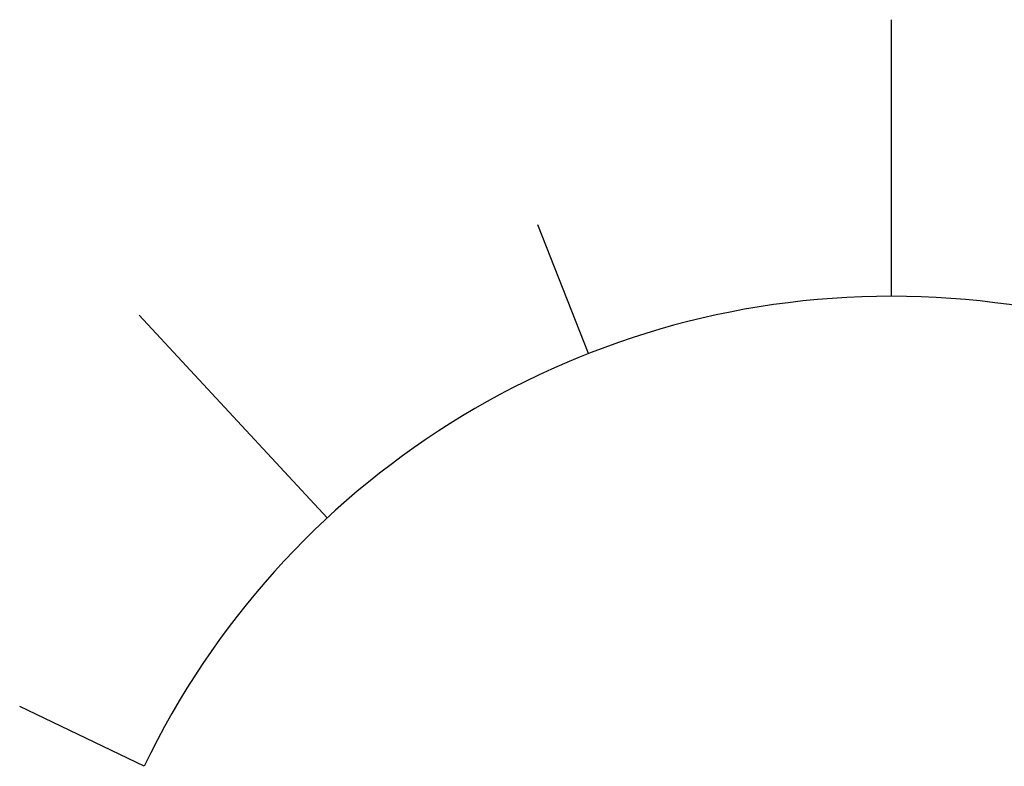
# Model space of a CAD drawing. Units: metres. Extents: x -0.379 to 0.392, y -0.325 to 0.649.
# Drawn here: x -0.316 to 0.04, y 0.379 to 0.649 of the extents above; entities that cross this region are included whole.
import ezdxf
from ezdxf.enums import TextEntityAlignment as Align

# ---------------------------------------------------------------- set-up
doc = ezdxf.new("R2010")
doc.units = ezdxf.units.M
doc.layers.get('0').update_dxf_attribs({"color": 96})
doc.layers.add('ASHADE', color=7, linetype='Continuous')
doc.styles.add('ASHADE', font='simplex', dxfattribs={"height": 0.2})

# ---------------------------------------------------------------- blocks, each defined once
blk = doc.blocks.new('overhead')
at = {"layer": 'ASHADE', "color": 7, "linetype": 'Continuous'}
for p, q in [((0, 0.3), (0, 0.4)), ((-0.1096591641591904, 0.2792398032442862), (-0.1279356915190555, 0.3257797704516674)), ((-0.2041413561583015, 0.2198324514393849), (-0.2721884748777353, 0.2931099352525132)), ((-0.2703701166919155, 0.13), (-0.3154318028072347, 0.1516666666666666))]:
    blk.add_line(p, q, dxfattribs=at)
blk.add_arc((0, 0), 0.3, 25.67928861945685, 154.3207113805431, dxfattribs=at)
at = {"layer": 'ASHADE', "color": 7, "linetype": 'Continuous', "flags": 1}
for tag, p in [('GNAME', (0, 0.28)), ('LAX', (0, 0.265)), ('LAY', (0, 0.25)), ('LAZ', (0, 0.235)), ('INTENSITY', (0, 0.22)), ('COLOR', (0, 0.2050000000000001)), ('CONEA', (0, 0.1899999999999999)), ('CONED', (0, 0.175)), ('BEAMD', (0, 0.16))]:
    blk.add_attdef(tag, p, '', height=0.01, dxfattribs=at)
at = {"layer": 'ASHADE', "color": 1, "linetype": 'Continuous', "style": 'ASHADE'}
blk.add_attdef('SNAME', text='', height=0.2, dxfattribs=at).set_placement((0, -0.09999999999999998), align=Align.CENTER)

msp = doc.modelspace()

# ---------------------------------------------------------------- block references
msp.add_blockref('overhead', (-0.0003820508718490601, 0.2487678527832031, 0.2806739807128906))

doc.saveas('drawing.dxf')
